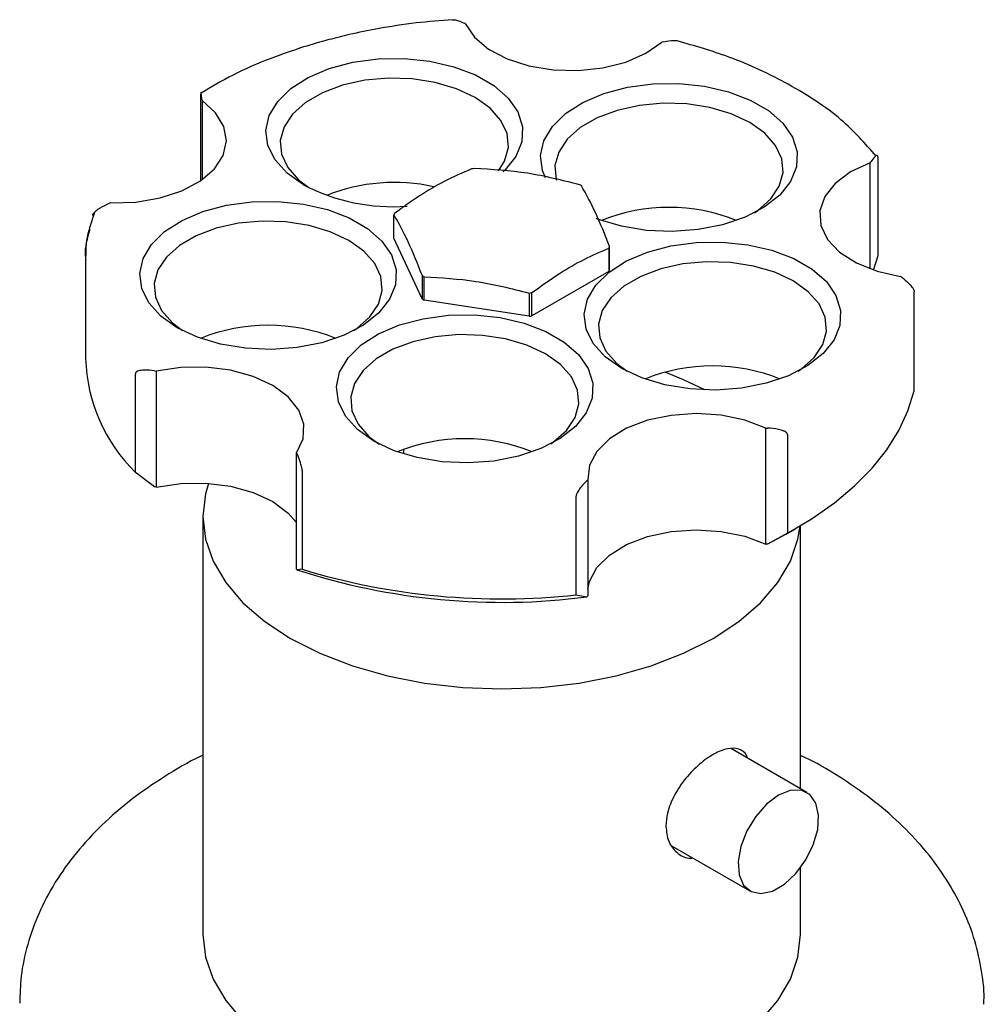
# Model space of a CAD drawing. Units: millimetres. Extents: x 3 to 1996, y 5 to 1995.
# Drawn here: x 372 to 440, y 1671 to 1740 of the extents above; entities that cross this region are included whole.
import ezdxf

# ---------------------------------------------------------------- set-up
doc = ezdxf.new("R2010")
doc.units = ezdxf.units.MM

msp = doc.modelspace()

# ---------------------------------------------------------------- linework, layer by layer
at = {"color": 7, "linetype": 'Continuous', "lineweight": 25}
for p, q in [((403.369, 1740.068), (403.286, 1740.107)), ((417.313, 1738.796), (417.188, 1738.768)), ((384.779, 1729.027), (384.779, 1735.126)), ((384.858, 1734.733), (384.865, 1734.655)), ((384.865, 1734.655), (384.865, 1729.087)), ((432.362, 1730.692), (432.362, 1723.752)), ((431.823, 1730.281), (431.862, 1730.339)), ((431.823, 1722.829), (431.823, 1730.281)), ((378.453, 1727.47), (378.363, 1727.436)), ((377.316, 1726.777), (376.966, 1725.71)), ((398.346, 1724.985), (398.346, 1726.618)), ((400.327, 1720.716), (398.346, 1724.985)), ((413.462, 1724.28), (413.462, 1722.647)), ((413.512, 1722.756), (413.512, 1724.389)), ((432.362, 1723.752), (432.053, 1722.777)), ((376.679, 1723.462), (376.679, 1716.521)), ((400.327, 1722.349), (400.327, 1720.716)), ((400.466, 1720.636), (400.466, 1722.269)), ((413.462, 1722.647), (408.049, 1719.522)), ((434.036, 1722.232), (433.951, 1722.292)), ((407.86, 1721.126), (407.86, 1719.493)), ((408.049, 1719.522), (408.049, 1721.155)), ((434.916, 1714.261), (434.916, 1721.202)), ((407.86, 1719.493), (400.466, 1720.636)), ((380.177, 1708.514), (380.177, 1715.454)), ((381.522, 1715.658), (381.652, 1715.638)), ((381.652, 1715.638), (381.652, 1707.473)), ((424.492, 1711.634), (424.6, 1711.631)), ((424.492, 1703.469), (424.492, 1711.634)), ((426.009, 1711.184), (426.009, 1704.243)), ((391.507, 1709.897), (391.536, 1709.837)), ((391.507, 1701.732), (391.507, 1709.897)), ((399.029, 1710.137), (399.029, 1709.81)), ((381.522, 1707.493), (380.177, 1708.514)), ((391.907, 1708.643), (391.907, 1701.702)), ((411.916, 1707.932), (411.989, 1707.998)), ((411.989, 1707.998), (411.989, 1699.832)), ((381.652, 1707.473), (381.522, 1707.493)), ((411.163, 1699.908), (411.163, 1706.849)), ((384.929, 1705.416), (384.929, 1676.021)), ((426.009, 1704.243), (424.6, 1703.466)), ((425.908, 1704.175), (426.615, 1704.583)), ((426.929, 1686.276), (426.929, 1704.767)), ((425.908, 1704.175), (424.6, 1703.466)), ((424.6, 1703.466), (424.492, 1703.469)), ((391.536, 1701.672), (391.507, 1701.732)), ((391.907, 1701.702), (391.536, 1701.672)), ((411.163, 1699.908), (411.916, 1699.767)), ((411.989, 1699.832), (411.916, 1699.767)), ((427.374, 1686.019), (422.078, 1689.077)), ((417.915, 1682.243), (423.375, 1679.091)), ((426.929, 1676.021), (426.929, 1680.724))]:
    msp.add_line(p, q, dxfattribs=at)
at = {"color": 7, "linetype": 'Continuous', "lineweight": 25, "flags": 128}
for points in [[(403.369, 1740.068), (404.002, 1739.116), (404.996, 1738.273), (406.3, 1737.584), (407.842, 1737.087), (409.541, 1736.808), (411.306, 1736.761), (413.043, 1736.95), (414.657, 1737.364), (416.064, 1737.981), (417.188, 1738.768)], [(392, 1728.737), (390.846, 1729.554), (390, 1730.489), (389.498, 1731.502), (389.359, 1732.553), (389.59, 1733.599), (390.181, 1734.597), (391.107, 1735.505), (392.331, 1736.287), (393.803, 1736.911), (395.462, 1737.351), (397.241, 1737.59), (399.067, 1737.616), (400.864, 1737.43), (402.56, 1737.039), (404.085, 1736.459), (405.376, 1735.714), (406.381, 1734.834), (407.058, 1733.855), (407.38, 1732.817), (407.334, 1731.763), (406.921, 1730.736), (406.159, 1729.778), (406.031, 1729.657)], [(405.703, 1729.708), (406.133, 1730.406), (406.395, 1731.362), (406.308, 1732.33), (405.873, 1733.265), (405.112, 1734.128), (404.056, 1734.881), (402.752, 1735.49), (401.257, 1735.93), (399.637, 1736.181), (397.961, 1736.231), (396.304, 1736.08), (394.738, 1735.733), (393.331, 1735.205), (392.145, 1734.52), (391.231, 1733.708), (390.63, 1732.804), (390.367, 1731.847), (390.455, 1730.88), (390.89, 1729.945), (391.651, 1729.082), (392.373, 1728.534)], [(409.012, 1729.214), (408.801, 1729.737), (408.663, 1730.789), (408.893, 1731.834), (409.484, 1732.832), (410.41, 1733.74), (411.635, 1734.522), (413.106, 1735.146), (414.766, 1735.587), (416.545, 1735.825), (418.37, 1735.852), (420.167, 1735.666), (421.863, 1735.274), (423.388, 1734.694), (424.679, 1733.949), (425.684, 1733.069), (426.362, 1732.09), (426.684, 1731.052), (426.637, 1729.998), (426.225, 1728.971), (425.462, 1728.014), (424.381, 1727.164), (423.026, 1726.457), (421.453, 1725.922), (419.725, 1725.581), (417.913, 1725.448), (416.093, 1725.528), (414.337, 1725.818), (412.718, 1726.306), (412.575, 1726.362)], [(378.453, 1727.47), (380.217, 1727.523), (381.913, 1727.809), (383.45, 1728.312), (384.746, 1729.005), (385.731, 1729.851), (386.354, 1730.806), (386.579, 1731.817), (386.396, 1732.832), (385.815, 1733.795), (384.865, 1734.655)], [(423.693, 1726.769), (423.921, 1726.925), (424.835, 1727.737), (425.436, 1728.641), (425.699, 1729.598), (425.611, 1730.565), (425.177, 1731.5), (424.415, 1732.363), (423.359, 1733.116), (422.055, 1733.725), (420.561, 1734.165), (418.94, 1734.416), (417.265, 1734.466), (415.608, 1734.315), (414.041, 1733.968), (412.634, 1733.44), (411.448, 1732.755), (410.534, 1731.943), (409.933, 1731.039), (409.671, 1730.082), (409.759, 1729.115), (409.772, 1729.067)], [(431.823, 1730.281), (430.45, 1729.639), (429.369, 1728.833), (428.637, 1727.905), (428.294, 1726.904), (428.359, 1725.885), (428.828, 1724.901), (429.675, 1724.006), (430.856, 1723.248), (432.307, 1722.666), (433.951, 1722.292)], [(383.127, 1718.685), (381.973, 1719.502), (381.128, 1720.436), (380.625, 1721.45), (380.487, 1722.501), (380.717, 1723.546), (381.308, 1724.544), (382.234, 1725.452), (383.459, 1726.235), (384.93, 1726.859), (386.59, 1727.299), (388.369, 1727.537), (390.194, 1727.564), (391.992, 1727.378), (393.687, 1726.987), (395.212, 1726.407), (396.503, 1725.661), (397.508, 1724.781), (398.186, 1723.802), (398.508, 1722.764), (398.461, 1721.711), (398.049, 1720.684), (397.286, 1719.726), (396.205, 1718.876), (394.85, 1718.169), (393.277, 1717.635), (391.549, 1717.294), (389.737, 1717.16), (387.917, 1717.24), (386.161, 1717.53), (384.542, 1718.019), (383.127, 1718.685)], [(395.517, 1718.481), (395.745, 1718.637), (396.659, 1719.449), (397.26, 1720.353), (397.523, 1721.31), (397.435, 1722.277), (397.001, 1723.212), (396.239, 1724.075), (395.183, 1724.828), (393.879, 1725.438), (392.385, 1725.877), (390.764, 1726.128), (389.089, 1726.179), (387.432, 1726.027), (385.865, 1725.68), (384.458, 1725.153), (383.272, 1724.468), (382.358, 1723.655), (381.757, 1722.751), (381.495, 1721.795), (381.583, 1720.828), (382.017, 1719.892), (382.778, 1719.029), (383.5, 1718.481)], [(414.36, 1715.829), (413.206, 1716.646), (412.361, 1717.58), (411.859, 1718.594), (411.72, 1719.645), (411.951, 1720.691), (412.541, 1721.688), (413.468, 1722.597), (414.692, 1723.379), (416.164, 1724.003), (417.823, 1724.443), (419.602, 1724.681), (421.427, 1724.708), (423.225, 1724.522), (424.921, 1724.131), (426.445, 1723.551), (427.737, 1722.805), (428.741, 1721.925), (429.419, 1720.946), (429.741, 1719.909), (429.695, 1718.855), (429.282, 1717.828), (428.52, 1716.87), (427.439, 1716.02), (426.084, 1715.314), (424.51, 1714.779), (422.782, 1714.438), (420.971, 1714.305), (419.15, 1714.385), (417.394, 1714.675), (415.776, 1715.163), (414.36, 1715.829)], [(426.75, 1715.625), (426.979, 1715.781), (427.892, 1716.593), (428.494, 1717.497), (428.756, 1718.454), (428.668, 1719.421), (428.234, 1720.357), (427.472, 1721.22), (426.417, 1721.972), (425.113, 1722.582), (423.618, 1723.021), (421.997, 1723.272), (420.322, 1723.323), (418.665, 1723.171), (417.099, 1722.824), (415.692, 1722.297), (414.505, 1721.612), (413.592, 1720.8), (412.991, 1719.896), (412.728, 1718.939), (412.816, 1717.972), (413.25, 1717.036), (414.012, 1716.173), (414.734, 1715.625)], [(396.947, 1710.707), (395.793, 1711.524), (394.947, 1712.458), (394.445, 1713.472), (394.306, 1714.523), (394.537, 1715.569), (395.128, 1716.566), (396.054, 1717.475), (397.278, 1718.257), (398.75, 1718.881), (400.409, 1719.321), (402.188, 1719.559), (404.014, 1719.586), (405.811, 1719.4), (407.507, 1719.009), (409.032, 1718.429), (410.323, 1717.683), (411.328, 1716.803), (412.005, 1715.824), (412.327, 1714.787), (412.281, 1713.733), (411.868, 1712.706), (411.106, 1711.748), (410.025, 1710.898), (408.67, 1710.191), (407.096, 1709.657), (405.368, 1709.316), (403.557, 1709.183), (401.736, 1709.263), (399.981, 1709.553), (398.362, 1710.041), (396.947, 1710.707)], [(409.381, 1710.532), (409.565, 1710.659), (410.479, 1711.471), (411.08, 1712.375), (411.342, 1713.332), (411.255, 1714.299), (410.82, 1715.235), (410.059, 1716.098), (409.003, 1716.85), (407.699, 1717.46), (406.204, 1717.899), (404.584, 1718.15), (402.908, 1718.201), (401.251, 1718.049), (399.685, 1717.702), (398.278, 1717.175), (397.092, 1716.49), (396.178, 1715.678), (395.577, 1714.773), (395.314, 1713.817), (395.402, 1712.85), (395.836, 1711.914), (396.598, 1711.051), (397.32, 1710.503)], [(391.507, 1709.897), (391.965, 1710.882), (392.019, 1711.902), (391.666, 1712.901), (390.924, 1713.827), (389.834, 1714.629), (388.454, 1715.266), (386.857, 1715.702), (385.129, 1715.915), (383.363, 1715.894), (381.652, 1715.638)], [(420.195, 1714.313), (418.713, 1715.034), (417.418, 1715.564)], [(426.009, 1704.243), (427.742, 1705.272), (429.318, 1706.381), (430.724, 1707.564), (431.952, 1708.811), (432.992, 1710.114), (433.836, 1711.463), (434.479, 1712.849), (434.916, 1714.261)], [(424.492, 1711.634), (423.011, 1712.19), (421.348, 1712.535), (419.593, 1712.649), (417.838, 1712.528), (416.179, 1712.178), (414.704, 1711.617), (413.492, 1710.875), (412.607, 1709.992), (412.097, 1709.016), (411.989, 1707.998)], [(381.652, 1707.473), (383.363, 1707.728), (385.129, 1707.75), (386.857, 1707.537), (388.454, 1707.1), (389.834, 1706.464), (390.924, 1705.661), (391.507, 1704.988)], [(385.318, 1707.738), (385.109, 1706.999), (384.929, 1705.416), (385.109, 1703.834), (385.645, 1702.279), (386.528, 1700.777), (387.743, 1699.355), (389.269, 1698.036), (391.08, 1696.844), (393.145, 1695.798), (395.429, 1694.917), (397.893, 1694.216), (400.494, 1693.706), (403.188, 1693.397), (405.929, 1693.293), (408.67, 1693.397), (411.364, 1693.706), (413.965, 1694.216), (416.429, 1694.917), (418.713, 1695.798), (420.778, 1696.844), (422.59, 1698.036), (424.116, 1699.355), (425.331, 1700.777), (426.214, 1702.279), (426.749, 1703.834), (426.897, 1704.748)], [(411.989, 1700.316), (412.097, 1700.85), (412.607, 1701.827), (413.492, 1702.709), (414.704, 1703.451), (416.179, 1704.012), (417.838, 1704.363), (419.593, 1704.484), (421.348, 1704.369), (423.011, 1704.025), (424.492, 1703.469)], [(425.375, 1685.821), (424.541, 1685.195), (423.781, 1684.334), (423.163, 1683.315), (422.742, 1682.228), (422.554, 1681.171), (422.617, 1680.236), (422.925, 1679.508), (423.451, 1679.05), (424.147, 1678.904), (424.953, 1679.082), (425.796, 1679.569), (426.602, 1680.321), (427.298, 1681.271), (427.824, 1682.336), (428.132, 1683.42), (428.195, 1684.427), (428.007, 1685.268), (427.586, 1685.868), (426.968, 1686.173), (426.208, 1686.157), (425.375, 1685.821)], [(384.929, 1676.021), (385.109, 1674.438), (385.645, 1672.883), (386.528, 1671.382), (387.743, 1669.959)], [(424.116, 1669.959), (425.331, 1671.382), (426.214, 1672.883), (426.749, 1674.438), (426.929, 1676.021)]]:
    msp.add_lwpolyline(points, dxfattribs=at)
at = {"color": 7, "linetype": 'Continuous', "lineweight": 25}
for centre, radius, start, end in [((405.839, 1717.359), 12.657, 98.36047, 99.22561), ((398.243, 1740.62), 13.423, 242.28428, 274.38758), ((398.401, 1715.93), 12.969, 77.69241, 111.57087), ((407.774, 1722.308), 7.378, 59.38278, 60.62259), ((417.685, 1714.442), 12.705, 68.0536, 111.9464), ((401.227, 1725.347), 3.149, 154.00811, 156.19497), ((410.631, 1725.66), 3.149, 334.00811, 336.19497), ((404.085, 1728.698), 7.378, 239.38278, 240.62259), ((410.631, 1724.027), 3.149, 334.00811, 336.19497), ((406.019, 1733.648), 12.657, 278.36047, 279.22561), ((404.085, 1727.065), 7.378, 239.38278, 240.62259), ((406.019, 1732.015), 12.657, 278.36047, 279.22561), ((389.509, 1706.154), 12.705, 68.0536, 111.9464), ((388.482, 1716.91), 11.809, 181.88416, 225.31276), ((420.742, 1703.298), 12.705, 68.0536, 111.9464), ((403.328, 1698.176), 12.705, 68.0536, 111.9464), ((405.94, 1745.798), 46.418, 251.92215, 277.3976), ((405.925, 1747.919), 48.296, 253.1264, 276.22703)]:
    msp.add_arc(centre, radius, start, end, dxfattribs=at)
for points, knots in [([(402.479, 1740.333), (401.62, 1740.27), (399.835, 1740.14), (397.412, 1739.756), (395.378, 1739.342), (393.644, 1738.912), (391.791, 1738.376), (389.509, 1737.572), (387.041, 1736.518), (385.532, 1735.617), (384.803, 1735.181)], [0, 0, 0, 0, 0.128532, 0.266889, 0.371793, 0.448522, 0.546798, 0.67885, 0.844692, 1, 1, 1, 1]), ([(402.479, 1740.342), (402.543, 1740.338), (402.8, 1740.321), (403.078, 1740.199), (403.286, 1740.107)], [0, 0, 0, 0, 0.250779, 1, 1, 1, 1]), ([(417.313, 1738.796), (417.559, 1738.846), (417.885, 1738.913), (418.185, 1738.879), (418.259, 1738.87)], [0, 0, 0, 0, 0.754194, 1, 1, 1, 1]), ([(432.244, 1730.743), (431.476, 1731.621), (429.848, 1733.48), (426.24, 1735.813), (422.32, 1737.683), (419.491, 1738.496), (418.255, 1738.852)], [0, 0, 0, 0, 0.251271, 0.532041, 0.795642, 1, 1, 1, 1]), ([(384.858, 1734.733), (384.843, 1734.873), (384.821, 1735.083), (384.796, 1735.22), (384.785, 1735.231), (384.781, 1735.198), (384.779, 1735.161), (384.779, 1735.137), (384.779, 1735.126)], [0, 0, 0, 0, 0.498244, 0.748784, 0.87419, 0.941856, 0.971477, 1, 1, 1, 1]), ([(432.362, 1730.692), (432.361, 1730.704), (432.361, 1730.728), (432.352, 1730.766), (432.325, 1730.801), (432.253, 1730.794), (432.096, 1730.67), (431.955, 1730.471), (431.862, 1730.339)], [0, 0, 0, 0, 0.028428, 0.058083, 0.126376, 0.252022, 0.50186, 1, 1, 1, 1]), ([(403.81, 1729.852), (403.167, 1729.572), (401.949, 1729.042), (400.132, 1727.984), (398.977, 1727.147), (398.397, 1726.727)], [0, 0, 0, 0, 0.357402, 0.677169, 1, 1, 1, 1]), ([(411.393, 1728.737), (410.177, 1729.044), (407.713, 1729.668), (405.248, 1729.809), (403.998, 1729.881)], [0, 0, 0, 0, 0.493151, 1, 1, 1, 1]), ([(413.512, 1724.389), (413.187, 1725.21), (412.526, 1726.874), (411.866, 1728.058), (411.531, 1728.657)], [0, 0, 0, 0, 0.493151, 1, 1, 1, 1]), ([(377.183, 1726.581), (377.184, 1726.594), (377.185, 1726.62), (377.206, 1726.679), (377.27, 1726.779), (377.439, 1726.945), (377.81, 1727.201), (378.142, 1727.342), (378.363, 1727.436)], [0, 0, 0, 0, 0.028428, 0.058083, 0.126376, 0.252022, 0.50186, 1, 1, 1, 1]), ([(398.346, 1726.618), (398.672, 1726.036), (399.332, 1724.855), (399.993, 1723.192), (400.327, 1722.349)], [0, 0, 0, 0, 0.493151, 1, 1, 1, 1]), ([(376.966, 1725.71), (376.945, 1725.648), (376.713, 1724.962), (376.696, 1724.259), (376.68, 1723.62)], [0, 0, 0, 0, 0.0896374, 1, 1, 1, 1]), ([(376.715, 1723.463), (376.702, 1723.552), (376.603, 1724.268), (376.821, 1724.982), (377.012, 1725.607)], [0, 0, 0, 0, 0.123831, 1, 1, 1, 1]), ([(408.049, 1721.155), (408.691, 1721.617), (409.909, 1722.494), (411.726, 1723.534), (412.881, 1724.03), (413.462, 1724.28)], [0, 0, 0, 0, 0.357402, 0.677169, 1, 1, 1, 1]), ([(400.466, 1722.269), (401.681, 1722.201), (404.145, 1722.062), (406.61, 1721.44), (407.86, 1721.126)], [0, 0, 0, 0, 0.493151, 1, 1, 1, 1]), ([(434.036, 1722.232), (434.201, 1722.105), (434.449, 1721.914), (434.727, 1721.602), (434.852, 1721.41), (434.899, 1721.302), (434.914, 1721.241), (434.915, 1721.215), (434.916, 1721.202)], [0, 0, 0, 0, 0.4982439, 0.7487837, 0.8741901, 0.941856, 0.9714773, 1, 1, 1, 1]), ([(381.522, 1715.658), (381.27, 1715.686), (380.891, 1715.728), (380.467, 1715.676), (380.275, 1715.603), (380.204, 1715.538), (380.18, 1715.491), (380.178, 1715.466), (380.177, 1715.454)], [0, 0, 0, 0, 0.498244, 0.748784, 0.87419, 0.941856, 0.971477, 1, 1, 1, 1]), ([(426.009, 1711.184), (426.008, 1711.196), (426.006, 1711.221), (425.981, 1711.273), (425.905, 1711.352), (425.703, 1711.459), (425.26, 1711.587), (424.864, 1711.614), (424.6, 1711.631)], [0, 0, 0, 0, 0.028428, 0.058083, 0.126376, 0.252022, 0.50186, 1, 1, 1, 1]), ([(391.907, 1708.643), (391.906, 1708.656), (391.906, 1708.682), (391.899, 1708.748), (391.879, 1708.866), (391.826, 1709.081), (391.709, 1709.444), (391.605, 1709.68), (391.536, 1709.837)], [0, 0, 0, 0, 0.028428, 0.058083, 0.126376, 0.252022, 0.50186, 1, 1, 1, 1]), ([(411.916, 1707.932), (411.775, 1707.795), (411.563, 1707.589), (411.325, 1707.26), (411.218, 1707.061), (411.178, 1706.95), (411.165, 1706.887), (411.164, 1706.862), (411.164, 1706.849)], [0, 0, 0, 0, 0.498244, 0.748784, 0.87419, 0.941856, 0.971477, 1, 1, 1, 1]), ([(423.196, 1688.432), (423.176, 1688.493), (423.064, 1688.838), (422.606, 1689.107), (421.833, 1689.164), (420.86, 1688.776), (419.824, 1688.044), (418.835, 1687.038), (418.028, 1685.845), (417.543, 1684.661), (417.489, 1683.954), (417.466, 1683.651)], [0, 0, 0, 0, 0.026781, 0.151731, 0.278634, 0.404772, 0.528669, 0.652292, 0.777968, 0.904972, 1, 1, 1, 1]), ([(384.929, 1688.63), (384.879, 1688.608), (383.916, 1688.17), (382.214, 1687.145), (379.87, 1685.546), (377.795, 1683.753), (375.997, 1681.812), (374.515, 1679.741), (373.365, 1677.576), (372.569, 1675.355), (372.106, 1673.222), (372.068, 1671.833), (372.05, 1671.202)], [0, 0, 0, 0, 0.006408, 0.12363, 0.241271, 0.358659, 0.474918, 0.589021, 0.700137, 0.807962, 0.912802, 1, 1, 1, 1]), ([(439.805, 1671.123), (439.813, 1671.257), (439.861, 1672.124), (439.642, 1673.72), (439.14, 1675.867), (438.312, 1677.948), (437.202, 1679.951), (435.803, 1681.87), (434.12, 1683.691), (432.163, 1685.403), (429.928, 1686.968), (428.167, 1688.041), (427.103, 1688.535), (426.929, 1688.616)], [0, 0, 0, 0, 0.018568, 0.119588, 0.220325, 0.321761, 0.424874, 0.530406, 0.638733, 0.749764, 0.862971, 0.977582, 1, 1, 1, 1]), ([(417.466, 1683.651), (417.505, 1683.278), (417.583, 1682.533), (418.191, 1681.767), (418.823, 1681.368), (419.256, 1681.405), (419.352, 1681.413)], [0, 0, 0, 0, 0.3032205, 0.6062889, 0.913287, 1, 1, 1, 1])]:
    msp.add_open_spline(points, degree=3, knots=knots, dxfattribs=at)

doc.saveas('drawing.dxf')
